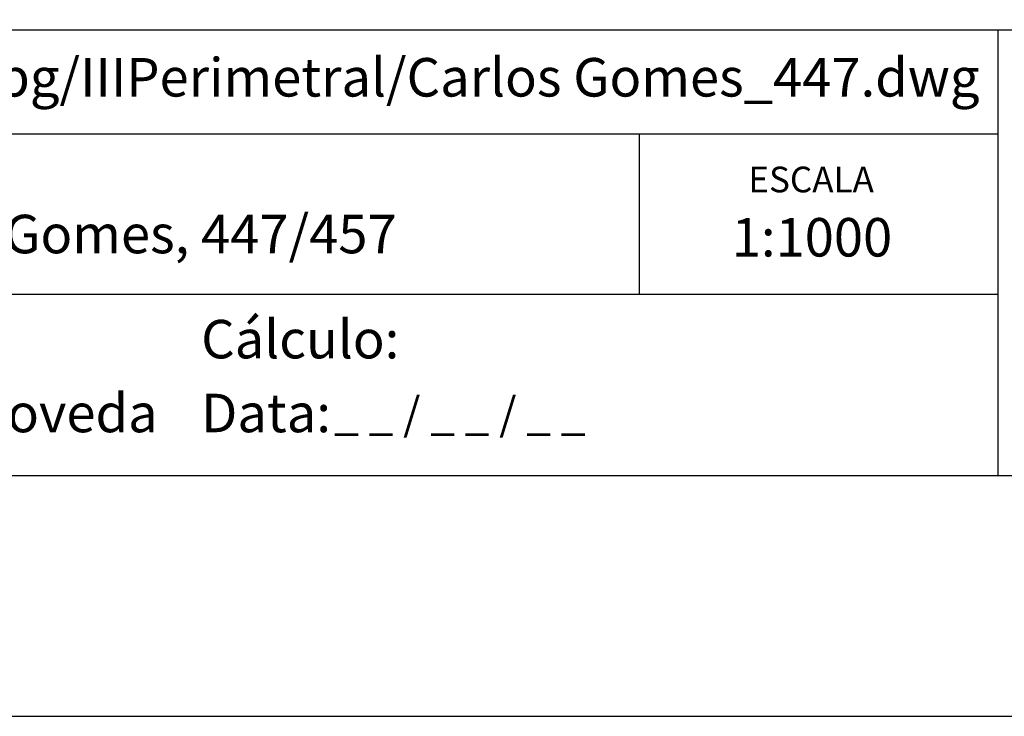
# Model space of a CAD drawing. Extents: x 182113 to 183366, y 1675351 to 1677533.
# Drawn here: x 182237 to 182306, y 1676845 to 1676893 of the extents above; entities that cross this region are included whole.
import ezdxf

# ---------------------------------------------------------------- set-up
doc = ezdxf.new("R2010")
doc.units = 0
doc.header["$LTSCALE"] = 5
doc.header["$MEASUREMENT"] = 0
doc.layers.get('DEFPOINTS').update_dxf_attribs({"linetype": 'CONTINUOUS'})
for name, color, linetype in [('DIM_CART', 7, 'CONTINUOUS'), ('PRINT_A4_A3', 7, 'CONTINUOUS'), ('T-TEXTP', 7, 'CONTINUOUS')]:
    doc.layers.add(name, color=color, linetype=linetype)

# ---------------------------------------------------------------- blocks, each defined once
blk = doc.blocks.new('A3')
at = {"layer": 'DEFPOINTS'}
blk.add_lwpolyline([(0, 0), (297, 0), (297, 420), (0, 420)], close=True, dxfattribs=at)

msp = doc.modelspace()

# ---------------------------------------------------------------- linework, layer by layer
at = {"layer": 'PRINT_A4_A3'}
for p, q in [((182305.6261, 1676873.9386), (182205.9118, 1676873.9386)), ((182370.3307, 1676861.316), (182205.9118, 1676861.316))]:
    msp.add_line(p, q, dxfattribs=at)
at = {"layer": 'T-TEXTP'}
for p, q in [((182205.9118, 1676892.4173), (182370.3307, 1676892.4173)), ((182305.6261, 1676861.316), (182305.6261, 1676892.4173)), ((182305.6261, 1676885.1263), (182205.9118, 1676885.1263)), ((182280.6261, 1676873.9386), (182280.6261, 1676885.1263))]:
    msp.add_line(p, q, dxfattribs=at)

# ---------------------------------------------------------------- block references
at = {"layer": 'DIM_CART', "lineweight": 0, "rotation": 270}
msp.add_blockref('A3', (182193.5327, 1677141.5345), dxfattribs=at)

# ---------------------------------------------------------------- texts
at = {"layer": 'T-TEXTP', "attachment_point": 1}
for s, insert, char_height in [('{\\fArial|b0|i0|c0|p34;Arquivo: 05/C/ccpg/IIIPerimetral/Carlos Gomes_447.dwg}', (182207.7423, 1676890.4388), 2.685057), ('{\\fArial|b0|i0|c0|p34;ESCALA}', (182288.2255, 1676882.8643), 1.790038), ('{\\fArial|b0|i0|c0|p34;Local: Av. Carlos Gomes, 447/457}', (182207.7484, 1676879.5078), 2.685057), ('{\\fArial|b0|i0|c0|p34;1:1000}', (182287.0675, 1676879.2832), 2.685057), ('{\\fArial|b0|i0|c0|p34;Cálculo:}', (182250.0844, 1676872.1794), 2.685057), ('{\\fArial|b0|i0|c0|p34;Levantamento: Roveda}', (182207.4725, 1676867.0275), 2.685057), ('{\\fArial|b0|i0|c0|p34;Data:}', (182250.0844, 1676867.03), 2.685057), ('{\\fArial|b0|i0|c0|p34;_ _ / _ _ / _ _}', (182259.3546, 1676866.7696), 2.25)]:
    msp.add_mtext(s, dxfattribs=dict(at, insert=insert, char_height=char_height))

doc.saveas('drawing.dxf')
